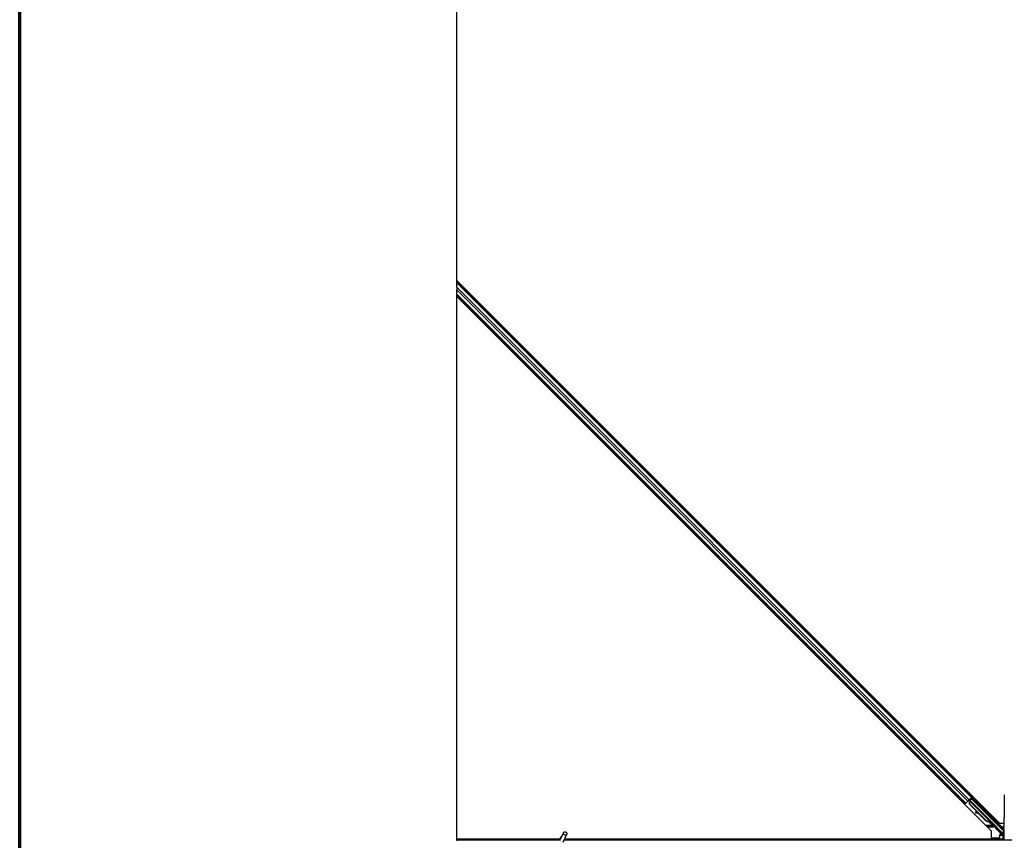
# Model space of a CAD drawing. Units: inches. Extents: x 0.4 to 33.6, y 0.4 to 21.6.
# Drawn here: x 0.4 to 3.1, y 9.5 to 11.8 of the extents above; entities that cross this region are included whole.
import ezdxf

# ---------------------------------------------------------------- set-up
doc = ezdxf.new("R2010")
doc.units = ezdxf.units.IN
doc.header["$MEASUREMENT"] = 0
for name, color, linetype, lineweight in [('Border (ANSI)', 7, 'Continuous', 70), ('Break Line (ANSI)', 7, 'Continuous', 25), ('Visible (ANSI)', 7, 'Continuous', 25), ('Visible Narrow (ANSI)', 7, 'Continuous', 18)]:
    doc.layers.add(name, color=color, linetype=linetype, lineweight=lineweight)

# ---------------------------------------------------------------- blocks, each defined once
blk = doc.blocks.new('Borders Techline Web')
at = {"layer": 'Border (ANSI)'}
blk.add_line((0.375, 0.375), (0.375, 21.625), dxfattribs=at)

msp = doc.modelspace()

# ---------------------------------------------------------------- linework, layer by layer
at = {"layer": 'Break Line (ANSI)'}
for p, q in [((1.601873, 11.051707), (1.601873, 11.853069)), ((1.601873, 11.047252), (1.601873, 11.051707)), ((1.601873, 11.047252), (1.601873, 11.045678)), ((1.601873, 11.033374), (1.601873, 11.045678)), ((1.601873, 11.033374), (1.601873, 11.025774)), ((1.601873, 11.013471), (1.601873, 11.025774)), ((1.601873, 11.013471), (1.601873, 11.011897)), ((1.601873, 11.007442), (1.601873, 11.011897)), ((1.601873, 9.484369), (1.601873, 11.007442)), ((1.601873, 9.484319), (1.601873, 9.484369)), ((1.601873, 9.481219), (1.601873, 9.484319)), ((1.601873, 9.481219), (1.601873, 9.479872))]:
    msp.add_line(p, q, dxfattribs=at)
at = {"layer": 'Visible (ANSI)'}
for p, q in [((1.601873, 11.051707), (3.124916, 9.528663)), ((3.047253, 9.601872), (1.601873, 11.047252)), ((3.029576, 9.584194), (1.601873, 11.011897)), ((3.102784, 9.506531), (1.601873, 11.007442)), ((3.030363, 9.584981), (3.036514, 9.591133)), ((3.040314, 9.594933), (3.036514, 9.591133)), ((3.038529, 9.592007), (3.039538, 9.593016)), ((3.03898, 9.593599), (3.038982, 9.593597)), ((3.039334, 9.593241), (3.038982, 9.593597)), ((3.040253, 9.592684), (3.039162, 9.59378)), ((3.039271, 9.593886), (3.039269, 9.593887)), ((3.040402, 9.595017), (3.039271, 9.593886)), ((3.039626, 9.593534), (3.039271, 9.593886)), ((3.040124, 9.594032), (3.039626, 9.593534)), ((3.040757, 9.594665), (3.040124, 9.594032)), ((3.040314, 9.594933), (3.046466, 9.601085)), ((3.0404, 9.595019), (3.040402, 9.595017)), ((3.040757, 9.594665), (3.040402, 9.595017)), ((3.04089, 9.582069), (3.040544, 9.590642)), ((3.040766, 9.594657), (3.101213, 9.53421)), ((3.040847, 9.590945), (3.041044, 9.591142)), ((3.041211, 9.582391), (3.040847, 9.590945)), ((3.041044, 9.591142), (3.041295, 9.591393)), ((3.041658, 9.582839), (3.041295, 9.591393)), ((3.046155, 9.59813), (3.041724, 9.593699)), ((3.043367, 9.595343), (3.042048, 9.596667)), ((3.042083, 9.59334), (3.042131, 9.593314)), ((3.042131, 9.593314), (3.046155, 9.597337)), ((3.116847, 9.518598), (3.042131, 9.593314)), ((3.042617, 9.596096), (3.048239, 9.601717)), ((3.04311, 9.595601), (3.046155, 9.598646)), ((3.046155, 9.59956), (3.046155, 9.598646)), ((3.046155, 9.598646), (3.049491, 9.595262)), ((3.049279, 9.59505), (3.046155, 9.59813)), ((3.046155, 9.59813), (3.046155, 9.597337)), ((3.046155, 9.597337), (3.133473, 9.510019)), ((3.047253, 9.601872), (3.046466, 9.601085)), ((3.049481, 9.604099), (3.047253, 9.601872)), ((3.050569, 9.596339), (3.049155, 9.594925)), ((3.051025, 9.596796), (3.050569, 9.596339)), ((3.029576, 9.584194), (3.027348, 9.581967)), ((3.030363, 9.584981), (3.029576, 9.584194)), ((3.064171, 9.558788), (3.04089, 9.582069)), ((3.041658, 9.582839), (3.041211, 9.582391)), ((3.084701, 9.538901), (3.041211, 9.582391)), ((3.085148, 9.539349), (3.041658, 9.582839)), ((3.066479, 9.58043), (3.065065, 9.579016)), ((3.066935, 9.580886), (3.066479, 9.58043)), ((3.138279, 9.583924), (3.138279, 9.543719)), ((3.057617, 9.559887), (3.057326, 9.558314)), ((3.057691, 9.559961), (3.0574, 9.558388)), ((3.067148, 9.556454), (3.058516, 9.558083)), ((3.058608, 9.558175), (3.066945, 9.556657)), ((3.064957, 9.558645), (3.0589, 9.559748)), ((3.084379, 9.538579), (3.066355, 9.556604)), ((3.09782, 9.549545), (3.096406, 9.548131)), ((3.098336, 9.533848), (3.09814, 9.533652)), ((3.098588, 9.5341), (3.098336, 9.533848)), ((3.102823, 9.530153), (3.09962, 9.533363)), ((3.099765, 9.533299), (3.102867, 9.530197)), ((3.100086, 9.533074), (3.100584, 9.533572)), ((3.100584, 9.533572), (3.101218, 9.534205)), ((3.102602, 9.532761), (3.101471, 9.53163)), ((3.102885, 9.530216), (3.101471, 9.53163)), ((3.102602, 9.532761), (3.104017, 9.531347)), ((3.102795, 9.530126), (3.102823, 9.530153)), ((3.103954, 9.531285), (3.102823, 9.530153)), ((3.102867, 9.530197), (3.102885, 9.530216)), ((3.104017, 9.531347), (3.102885, 9.530216)), ((3.104083, 9.531059), (3.103478, 9.530454)), ((3.103954, 9.531285), (3.103954, 9.531285)), ((3.11373, 9.533635), (3.112316, 9.532221)), ((3.135646, 9.499111), (3.117855, 9.516901)), ((3.124916, 9.528663), (3.138191, 9.528663)), ((3.137092, 9.518719), (3.134092, 9.518719)), ((3.137843, 9.518719), (3.137092, 9.518719)), ((1.601873, 9.484369), (1.892235, 9.484369)), ((1.892232, 9.484319), (1.601873, 9.484319)), ((1.891594, 9.481219), (1.601873, 9.481219)), ((1.891158, 9.480284), (1.90142, 9.502291)), ((1.892478, 9.486844), (1.892478, 9.486787)), ((1.892478, 9.486787), (1.892478, 9.4864)), ((1.900664, 9.475851), (1.910926, 9.497858)), ((6.691594, 9.481219), (1.903167, 9.481219)), ((3.137075, 9.484319), (1.904613, 9.484319)), ((1.904636, 9.484369), (3.102784, 9.484369)), ((3.102784, 9.484369), (3.102784, 9.506531)), ((3.102784, 9.488825), (3.103667, 9.487942)), ((3.104374, 9.487649), (3.124698, 9.487649)), ((3.125698, 9.488649), (3.125698, 9.496749)), ((3.134628, 9.496819), (3.1257, 9.496819)), ((3.126698, 9.497749), (3.130641, 9.497749)), ((3.136759, 9.495631), (3.133731, 9.498659)), ((3.134628, 9.497762), (3.134628, 9.493569)), ((3.134628, 9.493569), (3.134628, 9.484969)), ((3.134628, 9.484969), (3.137075, 9.484969)), ((3.137075, 9.494291), (3.137075, 9.481219))]:
    msp.add_line(p, q, dxfattribs=at)
msp.add_arc((1.897728, 9.486844), 0.00525, 102.313468, 180, dxfattribs=at)
for centre, major_axis, ratio, start_param, end_param in [((3.038566, 9.59197), (-0.002121, -0.002121), 0.01745506, 4.21690684, 4.71238898), ((3.048276, 9.60168), (-0.002121, -0.002121), 0.01745506, 4.71238898, 6.26573201), ((3.05711, 9.586971), (0.007955, -0.007955), 0.01745241, 3.14159265, 6.28318531), ((3.138716, 9.583916), (0, 0.025004), 0.0174524, 6.28288058, 7.85367691), ((3.060276, 9.557767), (-0.00295, 0.000547), 0.0043171, 5.83042565, 7.21565269), ((3.06035, 9.557841), (-0.00295, 0.000547), 0.0043171, 5.34479233, 6.73001937), ((3.060567, 9.55934), (-0.00295, 0.000547), 0.0043171, 6.08410079, 6.28318531), ((3.039947, 9.561579), (0.019665, -0.003645), 0.0043171, 5.83042565, 6.73001937), ((3.060641, 9.559414), (-0.00295, 0.000547), 0.0043171, 5.34479233, 6.28318531), ((3.095469, 9.549669), (-0.012021, 0.012021), 0.92253809, 1.5708055, 2.26543523), ((3.095741, 9.549942), (-0.012021, 0.012021), 0.91844638, 1.57078738, 2.46122443), ((3.096189, 9.550389), (-0.012021, 0.012021), 0.91844638, 1.57078738, 2.46122443), ((3.104361, 9.540176), (0.007955, -0.007955), 0.01745241, 3.14159266, 6.28318531), ((3.137843, 9.543719), (0, 0.025), 0.01745506, 3.14159265, 4.71238898), ((3.098526, 9.534342), (0.006611, -0.006611), 0.00523596, 0.87407245, 1.4212308), ((3.08945, 9.543651), (0.012021, -0.012021), 0.00523596, 0.00000354, 0.48996087), ((3.090582, 9.544782), (0.012021, -0.012021), 0.00523596, 0.00000354, 0.48996087), ((3.099058, 9.534874), (0.004419, -0.004419), 0.01745241, 5.99936152, 6.2831853), ((3.099657, 9.535473), (-0.004561, 0.004561), 0.00523604, 2.89191551, 3.51736486), ((3.118562, 9.517608), (-0.000707, -0.000707), 0.9998477, 5.78471983, 6.28318531), ((3.135593, 9.512142), (0.001149, -0.002775), 0.99896138, 5.1054556, 5.90757198), ((3.135646, 9.512015), (-0.002947, -0.000586), 0.95542742, 1.38298967, 2.9363327), ((3.104374, 9.488649), (-0.000383, -0.000924), 0.99982157, 5.89054931, 6.6758213), ((3.124698, 9.488649), (0.000707, -0.000707), 0.99969546, 5.49793944, 7.06843118), ((3.126698, 9.496749), (-0.000707, 0.000707), 0.99969546, 5.49793944, 7.06843118), ((3.130693, 9.497697), (0.004243, -0.000001), 0.01234071, 1.07693195, 1.58314017), ((3.135646, 9.499185), (0.003, -0.003001), 0.01234071, 4.72473283, 5.49280387), ((3.134092, 9.494298), (-0.000589, -0.002959), 0.98128523, 2.22140222, 2.54378584), ((3.134075, 9.494291), (0.002772, 0.001148), 0.99982157, 5.89054931, 6.35343769), ((3.135646, 9.494942), (-0.002509, 0.001676), 0.98128523, 3.73939947, 4.52467146)]:
    msp.add_ellipse(centre, major_axis=major_axis, ratio=ratio, start_param=start_param, end_param=end_param, dxfattribs=at)
for centre, major_axis, ratio in [((3.058524, 9.588385), (0.007955, -0.007955), 0.01745241), ((3.05898, 9.588841), (0.007955, -0.007955), 0.01745241), ((3.07325, 9.571291), (0.007071, -0.007071), 0.01745506), ((3.105775, 9.54159), (0.007955, -0.007955), 0.01745241), ((1.906173, 9.500074), (0.004753, -0.002216), 0.81909298)]:
    msp.add_ellipse(centre, major_axis=major_axis, ratio=ratio, dxfattribs=at)
for points, knots in [([(3.039334, 9.593241), (3.039652, 9.592921), (3.039899, 9.592541), (3.040095, 9.592098), (3.040291, 9.591654), (3.040429, 9.591166), (3.040544, 9.590642)], [0, 0, 0, 0, 0.041952806, 0.041952806, 0.041952806, 0.0839056166, 0.0839056166, 0.0839056166, 0.0839056166]), ([(3.039626, 9.593534), (3.039947, 9.593216), (3.040196, 9.592838), (3.040394, 9.592397), (3.040592, 9.591956), (3.040731, 9.591469), (3.040847, 9.590945)], [0, 0, 0, 0, 0.041952806, 0.041952806, 0.041952806, 0.0839056166, 0.0839056166, 0.0839056166, 0.0839056166]), ([(3.041295, 9.591393), (3.041367, 9.591989), (3.041403, 9.592541), (3.041371, 9.593033), (3.041348, 9.593385), (3.041291, 9.5937), (3.04119, 9.593975), (3.041089, 9.594249), (3.040946, 9.594479), (3.040757, 9.594665)], [0, 0, 0, 0, 0.048300591, 0.048300591, 0.048300591, 0.082910184, 0.082910184, 0.082910184, 0.117520039, 0.117520039, 0.117520039, 0.117520039]), ([(3.103529, 9.530506), (3.10357, 9.530464), (3.10361, 9.530422), (3.103954, 9.530058), (3.104176, 9.529818), (3.104394, 9.529565), (3.104441, 9.52951), (3.104536, 9.529386), (3.104581, 9.529326), (3.104667, 9.529188), (3.104697, 9.529136), (3.10476, 9.529011), (3.104794, 9.528935), (3.10486, 9.528757), (3.10489, 9.528652), (3.104942, 9.528387), (3.104954, 9.528222), (3.104936, 9.527857), (3.104894, 9.527654), (3.104806, 9.527414), (3.104785, 9.527366), (3.104697, 9.527174), (3.104612, 9.527037), (3.10438, 9.526745), (3.104217, 9.526596), (3.103905, 9.526393), (3.103761, 9.526323), (3.10341, 9.526199), (3.103194, 9.52616), (3.10277, 9.526152), (3.102556, 9.526183), (3.102275, 9.526269), (3.102192, 9.5263), (3.102062, 9.526359), (3.102011, 9.526384), (3.101899, 9.526446), (3.101844, 9.526481), (3.101756, 9.526541), (3.101721, 9.526566), (3.101637, 9.52663), (3.101595, 9.526664), (3.101431, 9.5268), (3.10131, 9.52691), (3.100937, 9.527253), (3.10066, 9.527514), (3.099931, 9.528212), (3.099446, 9.528683), (3.098414, 9.529693), (3.097862, 9.530237), (3.09674, 9.531351), (3.096156, 9.531933), (3.095124, 9.532969), (3.094661, 9.533436), (3.094225, 9.533878)], [0.52751485, 0.52751485, 0.52751485, 0.52751485, 0.535344039, 0.535344039, 0.598109576, 0.598109576, 0.61747952, 0.61747952, 0.630327395, 0.630327395, 0.636198195, 0.636198195, 0.643121909, 0.643121909, 0.651611637, 0.651611637, 0.664138923, 0.664138923, 0.679633078, 0.679633078, 0.683648125, 0.683648125, 0.695769572, 0.695769572, 0.712169348, 0.712169348, 0.724221961, 0.724221961, 0.740621655, 0.740621655, 0.756794257, 0.756794257, 0.763912797, 0.763912797, 0.768955825, 0.768955825, 0.77640605, 0.77640605, 0.78374472, 0.78374472, 0.796908937, 0.796908937, 0.836360306, 0.836360306, 0.891117835, 0.891117835, 0.957425509, 0.957425509, 1.019420252, 1.019420252, 1.080830459, 1.080830459, 1.1313733, 1.1313733, 1.1313733, 1.1313733]), ([(3.09814, 9.533652), (3.09817, 9.533649), (3.098199, 9.533645), (3.098229, 9.533642), (3.098258, 9.533638), (3.098287, 9.533635), (3.098316, 9.533631), (3.098345, 9.533627), (3.098374, 9.533624), (3.098403, 9.53362), (3.098431, 9.533617), (3.09846, 9.533613), (3.098488, 9.533609), (3.098516, 9.533606), (3.098544, 9.533602), (3.098572, 9.533598), (3.0986, 9.533594), (3.098628, 9.53359), (3.098655, 9.533586), (3.09869, 9.533581), (3.098725, 9.533576), (3.098759, 9.533571), (3.098779, 9.533568), (3.098798, 9.533565), (3.098818, 9.533562), (3.098845, 9.533557), (3.098871, 9.533553), (3.098897, 9.533548), (3.098923, 9.533544), (3.098949, 9.533539), (3.098975, 9.533535), (3.099, 9.53353), (3.099026, 9.533525), (3.099051, 9.53352), (3.099076, 9.533515), (3.099101, 9.53351), (3.099126, 9.533505), (3.09915, 9.5335), (3.099174, 9.533495), (3.099198, 9.533489), (3.099222, 9.533484), (3.099246, 9.533478), (3.099269, 9.533472), (3.099293, 9.533466), (3.099316, 9.53346), (3.099339, 9.533454), (3.099362, 9.533448), (3.099384, 9.533442), (3.099406, 9.533435), (3.099428, 9.533429), (3.09945, 9.533422), (3.099472, 9.533415), (3.099499, 9.533407), (3.099526, 9.533398), (3.099553, 9.533388), (3.099567, 9.533383), (3.099582, 9.533378), (3.099597, 9.533372), (3.099617, 9.533364), (3.099637, 9.533357), (3.099656, 9.533349), (3.099675, 9.53334), (3.099694, 9.533332), (3.099713, 9.533324), (3.099732, 9.533315), (3.09975, 9.533307), (3.099768, 9.533298), (3.099786, 9.533289), (3.099803, 9.533279), (3.099821, 9.53327), (3.099838, 9.533261), (3.099855, 9.533251), (3.099871, 9.533241), (3.099887, 9.533231), (3.099903, 9.533221), (3.099919, 9.533211), (3.099934, 9.5332), (3.09995, 9.53319), (3.099964, 9.533179), (3.099979, 9.533168), (3.099994, 9.533157), (3.100008, 9.533145), (3.100022, 9.533134), (3.100035, 9.533122), (3.100048, 9.53311), (3.100061, 9.533098), (3.100074, 9.533086), (3.100086, 9.533074)], [0, 0, 0, 0, 0.0023467494, 0.0023467494, 0.0023467494, 0.0046985084, 0.0046985084, 0.0046985084, 0.0070523272, 0.0070523272, 0.0070523272, 0.0094052668, 0.0094052668, 0.0094052668, 0.0117544343, 0.0117544343, 0.0117544343, 0.0140970159, 0.0140970159, 0.0140970159, 0.0170523648, 0.0170523648, 0.0170523648, 0.0187555832, 0.0187555832, 0.0187555832, 0.0210809492, 0.0210809492, 0.0210809492, 0.0234056924, 0.0234056924, 0.0234056924, 0.0257286183, 0.0257286183, 0.0257286183, 0.0280485542, 0.0280485542, 0.0280485542, 0.0303643544, 0.0303643544, 0.0303643544, 0.0326749052, 0.0326749052, 0.0326749052, 0.0349791288, 0.0349791288, 0.0349791288, 0.0372759878, 0.0372759878, 0.0372759878, 0.039564488, 0.039564488, 0.039564488, 0.042479447, 0.042479447, 0.042479447, 0.0441153953, 0.0441153953, 0.0441153953, 0.0463860543, 0.0463860543, 0.0463860543, 0.0486550591, 0.0486550591, 0.0486550591, 0.0509214131, 0.0509214131, 0.0509214131, 0.0531841402, 0.0531841402, 0.0531841402, 0.0554422883, 0.0554422883, 0.0554422883, 0.0576949324, 0.0576949324, 0.0576949324, 0.0599411778, 0.0599411778, 0.0599411778, 0.0621801626, 0.0621801626, 0.0621801626, 0.0644110601, 0.0644110601, 0.0644110601, 0.0666330807, 0.0666330807, 0.0666330807, 0.0666330807]), ([(3.101218, 9.534205), (3.101206, 9.534218), (3.101193, 9.53423), (3.101179, 9.534241), (3.101165, 9.534252), (3.101151, 9.534263), (3.101135, 9.534273), (3.10112, 9.534283), (3.101104, 9.534293), (3.101087, 9.534302), (3.101071, 9.534311), (3.101053, 9.534319), (3.101035, 9.534327), (3.101017, 9.534335), (3.100998, 9.534342), (3.100978, 9.534348), (3.100959, 9.534355), (3.100938, 9.534361), (3.100917, 9.534367), (3.100896, 9.534372), (3.100875, 9.534377), (3.100852, 9.534382), (3.10083, 9.534386), (3.100807, 9.53439), (3.100783, 9.534393), (3.100759, 9.534397), (3.100735, 9.5344), (3.100709, 9.534402), (3.100689, 9.534404), (3.100668, 9.534406), (3.100647, 9.534407), (3.100616, 9.534409), (3.100584, 9.53441), (3.100551, 9.53441), (3.100524, 9.534411), (3.100495, 9.534411), (3.100467, 9.53441), (3.100438, 9.53441), (3.100408, 9.534409), (3.100378, 9.534407), (3.100348, 9.534406), (3.100318, 9.534404), (3.100287, 9.534402), (3.100255, 9.5344), (3.100224, 9.534397), (3.100192, 9.534394), (3.100159, 9.534391), (3.100127, 9.534388), (3.100093, 9.534384), (3.10006, 9.53438), (3.100026, 9.534376), (3.099992, 9.534372), (3.099958, 9.534367), (3.099923, 9.534362), (3.099888, 9.534357), (3.099843, 9.534351), (3.099797, 9.534343), (3.099751, 9.534336), (3.099724, 9.534332), (3.099698, 9.534327), (3.099671, 9.534323), (3.099634, 9.534316), (3.099597, 9.53431), (3.099559, 9.534303), (3.099521, 9.534296), (3.099483, 9.534289), (3.099444, 9.534281), (3.099406, 9.534274), (3.099367, 9.534266), (3.099328, 9.534258), (3.099288, 9.534251), (3.099249, 9.534243), (3.099209, 9.534234), (3.099169, 9.534226), (3.099129, 9.534218), (3.099088, 9.534209), (3.099047, 9.534201), (3.099006, 9.534192), (3.098965, 9.534183), (3.098924, 9.534174), (3.098883, 9.534165), (3.098841, 9.534156), (3.098799, 9.534147), (3.098757, 9.534137), (3.098715, 9.534128), (3.098673, 9.534119), (3.098631, 9.534109), (3.098588, 9.5341)], [0, 0, 0, 0, 0.003724861, 0.003724861, 0.003724861, 0.007451308, 0.007451308, 0.007451308, 0.01117751, 0.01117751, 0.01117751, 0.014901624, 0.014901624, 0.014901624, 0.0186218, 0.0186218, 0.0186218, 0.02233619, 0.02233619, 0.02233619, 0.026042958, 0.026042958, 0.026042958, 0.029740285, 0.029740285, 0.029740285, 0.033426383, 0.033426383, 0.033426383, 0.036409474, 0.036409474, 0.036409474, 0.040769258, 0.040769258, 0.040769258, 0.044438369, 0.044438369, 0.044438369, 0.048105358, 0.048105358, 0.048105358, 0.051768459, 0.051768459, 0.051768459, 0.055425909, 0.055425909, 0.055425909, 0.05907595, 0.05907595, 0.05907595, 0.062716841, 0.062716841, 0.062716841, 0.066346865, 0.066346865, 0.066346865, 0.070964456, 0.070964456, 0.070964456, 0.07357217, 0.07357217, 0.07357217, 0.077180594, 0.077180594, 0.077180594, 0.080787861, 0.080787861, 0.080787861, 0.084391522, 0.084391522, 0.084391522, 0.087989124, 0.087989124, 0.087989124, 0.091578225, 0.091578225, 0.091578225, 0.095156412, 0.095156412, 0.095156412, 0.098721314, 0.098721314, 0.098721314, 0.102270615, 0.102270615, 0.102270615, 0.105802071, 0.105802071, 0.105802071, 0.105802071]), ([(3.117603, 9.517325), (3.117533, 9.517565), (3.117432, 9.517795), (3.117177, 9.518223), (3.117023, 9.518422), (3.116847, 9.518598)], [0, 0, 0, 0, 0.0190003345, 0.0190003345, 0.0380006176, 0.0380006176, 0.0380006176, 0.0380006176]), ([(1.892202, 9.482523), (1.892178, 9.483504), (1.892219, 9.484382), (1.892347, 9.485577), (1.892409, 9.485983), (1.892484, 9.486439), (1.892507, 9.486568), (1.892519, 9.486639), (1.89252, 9.486648), (1.89252, 9.486648)], [0.798546968, 0.798546968, 0.798546968, 0.798546968, 0.879723712, 0.879723712, 0.932293866, 0.932293866, 0.961877281, 0.961877281, 0.970392638, 0.970392638, 0.970392638, 0.970392638]), ([(3.133731, 9.498659), (3.133727, 9.498612), (3.133719, 9.49856), (3.133677, 9.498398), (3.133627, 9.498281), (3.133463, 9.498054), (3.133351, 9.497944), (3.133103, 9.497815), (3.133001, 9.497778), (3.132829, 9.497748), (3.132767, 9.497742), (3.132705, 9.497743)], [-0.3917336579, -0.3917336579, -0.3917336579, -0.3917336579, -0.3829740016, -0.3829740016, -0.3652366932, -0.3652366932, -0.3474993848, -0.3474993848, -0.3384620841, -0.3384620841, -0.333602054, -0.333602054, -0.333602054, -0.333602054])]:
    msp.add_open_spline(points, degree=3, knots=knots, dxfattribs=at)
at = {"layer": 'Visible Narrow (ANSI)'}
for p, q in [((3.046466, 9.601085), (1.601873, 11.045678)), ((3.040314, 9.594933), (1.601873, 11.033374)), ((3.036514, 9.591133), (1.601873, 11.025774)), ((3.030363, 9.584981), (1.601873, 11.013471)), ((3.033287, 9.615838), (3.035515, 9.618065)), ((3.013382, 9.595933), (3.01561, 9.59816)), ((3.01675, 9.592564), (3.018978, 9.594792)), ((3.017567, 9.591748), (3.019794, 9.593975)), ((3.017873, 9.591442), (3.0201, 9.593669)), ((3.036655, 9.61247), (3.038883, 9.614697)), ((3.037472, 9.611653), (3.039699, 9.61388)), ((3.037778, 9.611347), (3.040005, 9.613574)), ((3.038529, 9.592007), (3.040571, 9.589965)), ((3.039088, 9.593706), (3.040387, 9.592412)), ((3.040253, 9.592684), (3.039162, 9.59378)), ((3.039334, 9.593241), (3.04054, 9.592035)), ((3.040874, 9.590311), (3.040544, 9.590642)), ((3.041295, 9.591393), (3.098588, 9.5341)), ((3.046155, 9.59956), (3.049972, 9.595743)), ((3.108271, 9.541685), (3.048239, 9.601717)), ((3.065882, 9.579833), (3.096995, 9.54872)), ((3.057638, 9.558339), (3.057624, 9.558264)), ((3.0589, 9.559748), (3.058608, 9.558175)), ((3.085148, 9.539349), (3.084701, 9.538901)), ((3.107113, 9.540527), (3.108271, 9.541685)), ((3.108271, 9.545308), (3.108271, 9.541685)), ((3.1111, 9.541685), (3.108271, 9.541685)), ((3.1111, 9.541685), (3.1111, 9.54248)), ((3.112751, 9.534752), (3.113928, 9.53593)), ((3.113928, 9.53593), (3.113928, 9.539651)), ((3.134092, 9.515766), (3.113928, 9.53593)), ((3.10622, 9.523176), (3.086139, 9.523176)), ((3.088967, 9.520347), (3.10622, 9.520347)), ((3.091796, 9.517519), (3.10622, 9.517519)), ((3.109284, 9.525495), (3.103901, 9.530878)), ((3.104049, 9.526487), (3.107162, 9.523374)), ((3.10622, 9.520347), (3.10622, 9.523176)), ((3.10622, 9.517519), (3.10622, 9.520347)), ((3.107162, 9.523374), (3.109284, 9.525495)), ((3.107162, 9.523374), (3.108299, 9.520786)), ((3.113381, 9.521427), (3.11126, 9.519306)), ((3.11126, 9.519306), (3.113531, 9.517035)), ((3.112855, 9.532761), (3.131971, 9.513645)), ((3.115652, 9.519156), (3.113381, 9.521427)), ((3.113531, 9.517035), (3.115652, 9.519156)), ((3.116508, 9.516669), (3.113531, 9.517035)), ((3.116793, 9.515839), (3.114672, 9.513718)), ((3.114672, 9.513718), (3.130641, 9.497749)), ((3.116793, 9.515839), (3.117855, 9.516901)), ((3.136213, 9.496419), (3.116793, 9.515839)), ((3.131971, 9.513645), (3.134092, 9.515766)), ((3.131971, 9.513645), (3.133473, 9.510019)), ((3.134092, 9.518719), (3.134092, 9.515766)), ((3.134092, 9.515766), (3.137092, 9.515766)), ((3.135646, 9.509139), (3.135646, 9.499111)), ((3.137092, 9.515766), (3.137092, 9.518719)), ((3.138645, 9.512015), (3.137092, 9.515766)), ((3.138645, 9.494942), (3.138645, 9.512015)), ((3.134628, 9.494325), (3.125698, 9.494325)), ((3.134628, 9.493569), (3.137075, 9.493569)), ((3.13773, 9.497047), (3.136213, 9.496419)), ((3.137075, 9.494291), (3.138645, 9.494942))]:
    msp.add_line(p, q, dxfattribs=at)
for radius, start, end in [(0.002343, 269.999991, 293.711019), (0.005172, 269.999996, 293.711027), (0.008, 269.999989, 309.046309)]:
    msp.add_arc((3.10622, 9.525519), radius, start, end, dxfattribs=at)
for centre, major_axis, ratio, start_param, end_param in [((3.108271, 9.541685), (-0.002192, -0.002049), 0.88803348, 1.0189144, 2.33057811), ((3.113928, 9.536078), (0.002999, -0.006002), 0.00987023, 3.50117707, 4.73213649), ((3.099058, 9.534874), (0.005303, -0.005303), 0.01745241, 5.63967266, 6.86887085), ((3.107162, 9.523374), (0.002092, 0.00215), 0.93431039, 4.35148372, 6.26849602), ((3.117501, 9.516547), (-0.002829, -0.002829), 0.9998477, 5.3754189, 6.28318531), ((3.113531, 9.517035), (0.000366, 0.002978), 0.99994382, 4.71238898, 5.62021367), ((3.117135, 9.516181), (-0.002828, 0.002828), 0.42858013, 5.21104786, 5.62015539), ((3.117501, 9.516547), (-0.000708, -0.000708), 0.99893491, 5.3754189, 6.28318531), ((3.115014, 9.51406), (0.003333, 0.003333), 0.21214021, 0.49846547, 0.90776641), ((3.134092, 9.515766), (0.002772, 0.001148), 0.99896138, 3.53465927, 5.89011869), ((1.897728, 9.486787), (-0.00525, 0), 0.9961947, 4.935072, 6.28318531), ((1.897728, 9.486027), (-0.00525, 0), 0.9961947, 5.01501144, 6.1809936)]:
    msp.add_ellipse(centre, major_axis=major_axis, ratio=ratio, start_param=start_param, end_param=end_param, dxfattribs=at)
for points, knots in [([(3.1083, 9.520784), (3.108538, 9.520763), (3.108825, 9.520712), (3.109111, 9.520621), (3.109326, 9.520552), (3.10954, 9.52046), (3.109756, 9.520346), (3.109827, 9.520309), (3.109899, 9.520269), (3.10997, 9.520228), (3.110402, 9.519976), (3.11084, 9.519648), (3.11126, 9.519306)], [-0.189608095, -0.189608095, -0.189608095, -0.189608095, -0.13543436, -0.13543436, -0.13543436, -0.094669801, -0.094669801, -0.094669801, -0.081260616, -0.081260616, -0.081260616, 0, 0, 0, 0]), ([(3.113381, 9.521427), (3.112627, 9.522181), (3.111371, 9.523434), (3.109994, 9.524799), (3.109465, 9.525318), (3.109284, 9.525495)], [0, 0, 0, 0, 0.081260616, 0.13543436, 0.189608104, 0.189608104, 0.189608104, 0.189608104])]:
    msp.add_open_spline(points, degree=3, knots=knots, dxfattribs=at)

# ---------------------------------------------------------------- block references
msp.add_blockref('Borders Techline Web', (0, 0))

doc.saveas('drawing.dxf')
